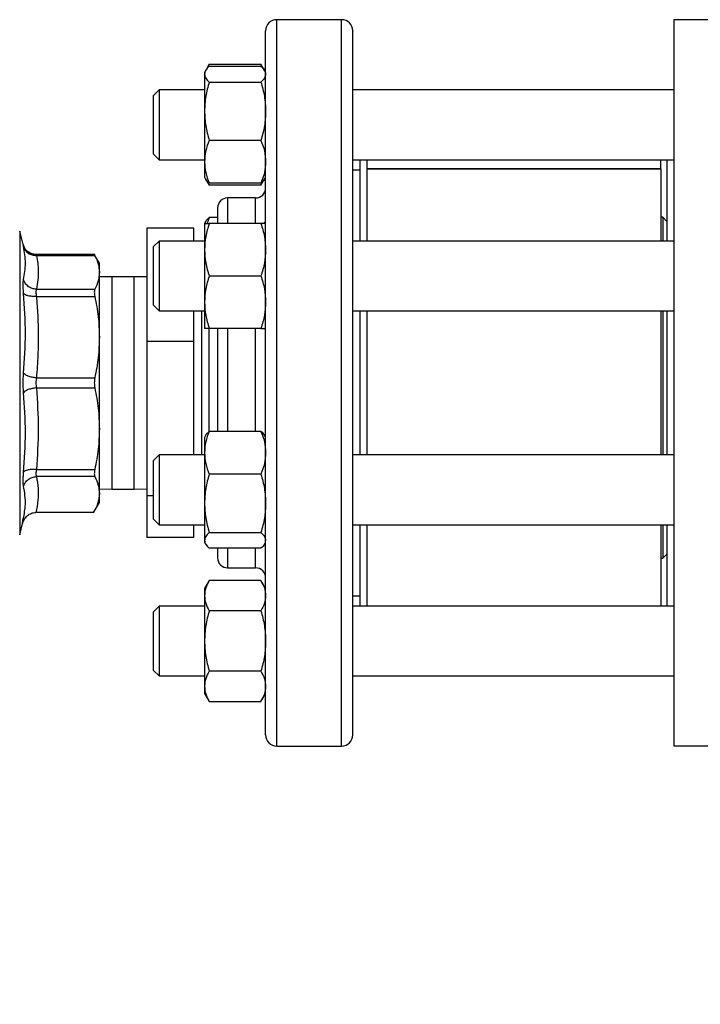
# Model space of a CAD drawing. Extents: x 0.4 to 10.6, y 0.4 to 8.1.
# Drawn here: x 3.4 to 3.7, y 2.7 to 3.1 of the extents above; entities that cross this region are included whole.
import ezdxf

# ---------------------------------------------------------------- set-up
doc = ezdxf.new("R2010")
doc.units = 0
doc.linetypes.add('SLD-SOLID', pattern=[0])
doc.layers.get('0').update_dxf_attribs({"linetype": 'CONTINUOUS'})
doc.styles.add('SLDTEXTSTYLE0', font='TXT', dxfattribs={"width": 0.75})
doc.dimstyles.new('SLDDIMSTYLE2', dxfattribs={"dimtxt": 0.125, "dimasz": 0.13, "dimexe": 0, "dimexo": 0.0625, "dimgap": 0.03125, "dimtad": 0, "dimtih": 1, "dimtoh": 1, "dimdec": 1, "dimlfac": 20, "dimrnd": 1e-09, "dimzin": 12, "dimtxsty": 'SLDTEXTSTYLE0', "dimsah": 1, "dimcen": 0.09, "dimazin": 3, "dimtfac": 1, "dimtdec": 1, "dimtofl": 0, "dimtmove": 0, "dimatfit": 3, "dimtolj": 1, "dimtzin": 12})

# ---------------------------------------------------------------- blocks, each defined once
blk = doc.blocks.new('_D_11')
at = {"color": 7, "linetype": 'SLD-SOLID'}
for p, q in [((2.96216, 2.92714), (2.96216, 1.51362)), ((4.85259, 2.92714), (4.85259, 1.51362)), ((2.96216, 1.63862), (3.74574, 1.63862)), ((4.85259, 1.63862), (4.06901, 1.63862))]:
    blk.add_line(p, q, dxfattribs=at)
for points in [[(2.96216, 1.63862), (3.09216, 1.61862), (3.09216, 1.65862)], [(4.85259, 1.63862), (4.72259, 1.65862), (4.72259, 1.61862)]]:
    blk.add_solid(points, dxfattribs=at)
at = {"color": 7, "linetype": 'SLD-SOLID', "insert": (3.74574, 1.70054), "char_height": 0.125, "attachment_point": 1, "style": 'SLDTEXTSTYLE0'}
blk.add_mtext('37.8', dxfattribs=at)
blk = doc.blocks.new('_D_12')
at = {"color": 7, "linetype": 'SLD-SOLID'}
for p, q in [((3.04966, 2.92714), (3.04966, 1.90326)), ((4.76509, 2.92714), (4.76509, 1.90326)), ((3.04966, 2.02826), (3.74574, 2.02826)), ((4.76509, 2.02826), (4.06901, 2.02826))]:
    blk.add_line(p, q, dxfattribs=at)
for points in [[(3.04966, 2.02826), (3.17966, 2.00826), (3.17966, 2.04826)], [(4.76509, 2.02826), (4.63509, 2.04826), (4.63509, 2.00826)]]:
    blk.add_solid(points, dxfattribs=at)
at = {"color": 7, "linetype": 'SLD-SOLID', "insert": (3.74574, 2.09018), "char_height": 0.125, "attachment_point": 1, "style": 'SLDTEXTSTYLE0'}
blk.add_mtext('34.3', dxfattribs=at)
blk = doc.blocks.new('_D_13')
at = {"color": 7, "linetype": 'SLD-SOLID'}
for p, q in [((3.04966, 2.92714), (3.04966, 2.25844)), ((3.97606, 2.51783), (3.97606, 2.25844)), ((3.04966, 2.38344), (3.97606, 2.38344)), ((3.97606, 2.38344), (4.26597, 2.38344))]:
    blk.add_line(p, q, dxfattribs=at)
for points in [[(3.04966, 2.38344), (3.17966, 2.36344), (3.17966, 2.40344)], [(3.97606, 2.38344), (3.84606, 2.40344), (3.84606, 2.36344)]]:
    blk.add_solid(points, dxfattribs=at)
at = {"color": 7, "linetype": 'SLD-SOLID', "insert": (4.26597, 2.44536), "char_height": 0.125, "attachment_point": 1, "style": 'SLDTEXTSTYLE0'}
blk.add_mtext('18.5', dxfattribs=at)

msp = doc.modelspace()

# ---------------------------------------------------------------- linework, layer by layer
at = {"color": 7, "linetype": 'SLD-SOLID'}
for p, q in [((3.53216, 3.13964), (3.50316, 3.13964)), ((3.73197, 3.13954), (3.68079, 3.13954)), ((3.68079, 3.13954), (3.68079, 2.97713)), ((3.47291, 3.11969), (3.47135, 3.11698)), ((3.47291, 3.11969), (3.47203, 3.11778)), ((3.47291, 3.11969), (3.49607, 3.11969)), ((3.49763, 3.11698), (3.49607, 3.11969)), ((3.49607, 3.11969), (3.49694, 3.11778)), ((3.47131, 3.11691), (3.47082, 3.11607)), ((3.47082, 3.11607), (3.47082, 3.11527)), ((3.47082, 3.11527), (3.47082, 3.09869)), ((3.49607, 3.11877), (3.47291, 3.11877)), ((3.49816, 3.11607), (3.49767, 3.11691)), ((3.49816, 3.11607), (3.49816, 3.11527)), ((3.47291, 3.11176), (3.49607, 3.11176)), ((3.45054, 3.10825), (3.44804, 3.10575)), ((3.44804, 3.0795), (3.44804, 3.10575)), ((3.47082, 3.10825), (3.45054, 3.10825)), ((3.45054, 3.10825), (3.45054, 3.077)), ((3.68079, 3.10825), (3.53716, 3.10825)), ((3.47082, 3.09869), (3.47082, 3.07606)), ((3.49607, 3.08562), (3.47291, 3.08562)), ((3.44804, 3.0795), (3.45054, 3.077)), ((3.45054, 3.077), (3.47082, 3.077)), ((3.47082, 3.07606), (3.47082, 3.06919)), ((3.53716, 3.077), (3.68079, 3.077)), ((3.54029, 3.077), (3.54029, 3.0406)), ((3.54341, 3.077), (3.54341, 3.0406)), ((3.67491, 3.07685), (3.54341, 3.07685)), ((3.67491, 3.077), (3.67491, 3.07685)), ((3.67491, 3.07293), (3.67491, 3.07685)), ((3.67766, 3.077), (3.67766, 3.0406)), ((3.54029, 3.07239), (3.53716, 3.07239)), ((3.67491, 3.07293), (3.54341, 3.07293)), ((3.67491, 3.07273), (3.54341, 3.07273)), ((3.67491, 3.07293), (3.67491, 3.07273)), ((3.67491, 3.07273), (3.67491, 3.0406)), ((3.47082, 3.06919), (3.47131, 3.06834)), ((3.47131, 3.06834), (3.47291, 3.06556)), ((3.47205, 3.06746), (3.47291, 3.06556)), ((3.49607, 3.06649), (3.47291, 3.06649)), ((3.49607, 3.06556), (3.49767, 3.06834)), ((3.49693, 3.06746), (3.49607, 3.06556)), ((3.49767, 3.06834), (3.49816, 3.06919)), ((3.49607, 3.06556), (3.47291, 3.06556)), ((3.49366, 3.05989), (3.48116, 3.05989)), ((3.4713, 3.04926), (3.47082, 3.04842)), ((3.47291, 3.05112), (3.47203, 3.04842)), ((3.47666, 3.05112), (3.47291, 3.05112)), ((3.49816, 3.04842), (3.49767, 3.04926)), ((3.67579, 3.05124), (3.67491, 3.05124)), ((3.67766, 3.04937), (3.67579, 3.05124)), ((3.67579, 3.05124), (3.67579, 3.0406)), ((3.38968, 3.03904), (3.38813, 3.04506)), ((3.46603, 3.04631), (3.44503, 3.04631)), ((3.44503, 3.04631), (3.44503, 2.99571)), ((3.46603, 3.0406), (3.46603, 3.04631)), ((3.47082, 3.04842), (3.47082, 3.0367)), ((3.49607, 3.04842), (3.47291, 3.04842)), ((3.45054, 3.0406), (3.44804, 3.0381)), ((3.47082, 3.0406), (3.45054, 3.0406)), ((3.45054, 3.0406), (3.45054, 3.00935)), ((3.68079, 3.0406), (3.53716, 3.0406)), ((3.3902, 3.03773), (3.38966, 3.03914)), ((3.38969, 3.03899), (3.38968, 3.03904)), ((3.39024, 3.03777), (3.38968, 3.03904)), ((3.44804, 3.01185), (3.44804, 3.0381)), ((3.47082, 3.0367), (3.47082, 3.01326)), ((3.42175, 3.03461), (3.3954, 3.03461)), ((3.39559, 3.03416), (3.42174, 3.03416)), ((3.42377, 3.03069), (3.4215, 3.03462)), ((3.42377, 3.02661), (3.42377, 3.03069)), ((3.42377, 2.99763), (3.42377, 3.02661)), ((3.4294, 3.02464), (3.42377, 3.02457)), ((3.4394, 3.02464), (3.4294, 3.02464)), ((3.44503, 3.02457), (3.4394, 3.02464)), ((3.47291, 3.02498), (3.49607, 3.02498)), ((3.39559, 3.01906), (3.42174, 3.01906)), ((3.39559, 3.01586), (3.42174, 3.01586)), ((3.47082, 3.01326), (3.47082, 3.00154)), ((3.44804, 3.01185), (3.45054, 3.00935)), ((3.45054, 3.00935), (3.47082, 3.00935)), ((3.46603, 2.99571), (3.46603, 3.00935)), ((3.46607, 2.94493), (3.46607, 3.00935)), ((3.46942, 3.00935), (3.46942, 2.99162)), ((3.53716, 3.00935), (3.68079, 3.00935)), ((3.54029, 3.00935), (3.54029, 2.94493)), ((3.54341, 3.00903), (3.54341, 2.94493)), ((3.67491, 3.00935), (3.67491, 2.94493)), ((3.67579, 3.00935), (3.67579, 2.94493)), ((3.67766, 3.00935), (3.67766, 2.94493)), ((3.47277, 3.00165), (3.47277, 2.99368)), ((3.49607, 3.00154), (3.47291, 3.00154)), ((3.42377, 2.95665), (3.42377, 2.99763)), ((3.44503, 2.99571), (3.44503, 2.92655)), ((3.46603, 2.99571), (3.44503, 2.99571)), ((3.46603, 2.94493), (3.46603, 2.99571)), ((3.46942, 2.99162), (3.46942, 2.94493)), ((3.47277, 2.99368), (3.47277, 2.95524)), ((3.39559, 2.9794), (3.42174, 2.9794)), ((3.39559, 2.97488), (3.42174, 2.97488)), ((3.68079, 2.97713), (3.68079, 2.81473)), ((3.42377, 2.92768), (3.42377, 2.95665)), ((3.4713, 2.95359), (3.47082, 2.95275)), ((3.47082, 2.95275), (3.47082, 2.94588)), ((3.49607, 2.95545), (3.47291, 2.95545)), ((3.49816, 2.95275), (3.49767, 2.95359)), ((3.45054, 2.94493), (3.44804, 2.94243)), ((3.47082, 2.94493), (3.45054, 2.94493)), ((3.45054, 2.94493), (3.45054, 2.91368)), ((3.47082, 2.94588), (3.47082, 2.92324)), ((3.68079, 2.94493), (3.53716, 2.94493)), ((3.39559, 2.93842), (3.42174, 2.93842)), ((3.44804, 2.91618), (3.44804, 2.94243)), ((3.42174, 2.93523), (3.39559, 2.93523)), ((3.49607, 2.93631), (3.47291, 2.93631)), ((3.42377, 2.92972), (3.4294, 2.92964)), ((3.4294, 2.92964), (3.4394, 2.92964)), ((3.4394, 2.92964), (3.44503, 2.92972)), ((3.42377, 2.9236), (3.42377, 2.92768)), ((3.44804, 2.92655), (3.44503, 2.92655)), ((3.44503, 2.92655), (3.44503, 2.90798)), ((3.42122, 2.91918), (3.42377, 2.9236)), ((3.47082, 2.92324), (3.47082, 2.90667)), ((3.38975, 2.91643), (3.38943, 2.91427)), ((3.38943, 2.91427), (3.38975, 2.91643)), ((3.38993, 2.91643), (3.38971, 2.91512)), ((3.42122, 2.91919), (3.39538, 2.91919)), ((3.38813, 2.90923), (3.38943, 2.91427)), ((3.44804, 2.91618), (3.45054, 2.91368)), ((3.45054, 2.91368), (3.47082, 2.91368)), ((3.46603, 2.90798), (3.46603, 2.91368)), ((3.53716, 2.91368), (3.68079, 2.91368)), ((3.54029, 2.91368), (3.54029, 2.87728)), ((3.54341, 2.91368), (3.54341, 2.87728)), ((3.67491, 2.91368), (3.67491, 2.87728)), ((3.67579, 2.91368), (3.67579, 2.89868)), ((3.67766, 2.91368), (3.67766, 2.87728)), ((3.46603, 2.90798), (3.44503, 2.90798)), ((3.47291, 2.91017), (3.49607, 2.91017)), ((3.47082, 2.90667), (3.47082, 2.90587)), ((3.47082, 2.90587), (3.4713, 2.90503)), ((3.49607, 2.90317), (3.47291, 2.90317)), ((3.49767, 2.90503), (3.49816, 2.90587)), ((3.67491, 2.89868), (3.67579, 2.89868)), ((3.67579, 2.89868), (3.67766, 2.90055)), ((3.48116, 2.89439), (3.49366, 2.89439)), ((3.47291, 2.88872), (3.47082, 2.8851)), ((3.49607, 2.88872), (3.47291, 2.88872)), ((3.49816, 2.8851), (3.49607, 2.88872)), ((3.47082, 2.8851), (3.47082, 2.88196)), ((3.47082, 2.88196), (3.47082, 2.86166)), ((3.53716, 2.88189), (3.54029, 2.88189)), ((3.45054, 2.87728), (3.44804, 2.87478)), ((3.47082, 2.87728), (3.45054, 2.87728)), ((3.45054, 2.87728), (3.45054, 2.84603)), ((3.68079, 2.87728), (3.53716, 2.87728)), ((3.44804, 2.84853), (3.44804, 2.87478)), ((3.49607, 2.87519), (3.47291, 2.87519)), ((3.47082, 2.86166), (3.47082, 2.84136)), ((3.44804, 2.84853), (3.45054, 2.84603)), ((3.45054, 2.84603), (3.47082, 2.84603)), ((3.49607, 2.84813), (3.47291, 2.84813)), ((3.53716, 2.84603), (3.68079, 2.84603)), ((3.49816, 2.84154), (3.49816, 2.84136)), ((3.47082, 2.84136), (3.47082, 2.83822)), ((3.47082, 2.83822), (3.47291, 2.83459)), ((3.49607, 2.83459), (3.49816, 2.83822)), ((3.47291, 2.83459), (3.49607, 2.83459)), ((3.50316, 2.81464), (3.53216, 2.81464)), ((3.68079, 2.81473), (3.73197, 2.81473))]:
    msp.add_line(p, q, dxfattribs=at)
at = {"color": 8, "linetype": 'SLD-SOLID'}
for p, q in [((3.50316, 2.81464), (3.50316, 3.13964)), ((3.53216, 2.91496), (3.53216, 3.13964)), ((3.48116, 3.05989), (3.48116, 3.04842)), ((3.49366, 3.04842), (3.49366, 3.05989)), ((3.38813, 3.04506), (3.38813, 2.90923)), ((3.4294, 3.02464), (3.4294, 2.92964)), ((3.4394, 2.92964), (3.4394, 3.02464)), ((3.48116, 3.00154), (3.48116, 2.95545)), ((3.49366, 2.95545), (3.49366, 3.00154)), ((3.53216, 2.81464), (3.53216, 2.91496)), ((3.48116, 2.90317), (3.48116, 2.89439)), ((3.49366, 2.89439), (3.49366, 2.90317))]:
    msp.add_line(p, q, dxfattribs=at)
at = {"color": 7, "linetype": 'SLD-SOLID'}
for centre, radius, start, end in [((3.50316, 3.13464), 0.005, 90, 180), ((3.53216, 3.13464), 0.005, 360, 90), ((3.49366, 3.06439), 0.0045, 270, 360), ((3.48116, 3.05539), 0.0045, 90, 180), ((3.48116, 2.89889), 0.0045, 180, 270), ((3.49366, 2.88989), 0.0045, 0, 90), ((3.50316, 2.81964), 0.005, 180, 270), ((3.53216, 2.81964), 0.005, 270, 0)]:
    msp.add_arc(centre, radius, start, end, dxfattribs=at)
for points, knots in [([(3.49816, 3.12265), (3.49816, 3.12437), (3.49816, 3.12781), (3.49816, 3.13147), (3.49816, 3.1338), (3.49816, 3.13481), (3.49816, 3.13457), (3.49816, 3.13454)], [0, 0, 0, 0, 0.232986, 0.465983, 0.709865, 0.959939, 1, 1, 1, 1]), ([(3.53716, 3.12265), (3.53716, 3.12437), (3.53716, 3.12781), (3.53716, 3.13147), (3.53716, 3.1338), (3.53716, 3.13481), (3.53716, 3.13457), (3.53716, 3.13454)], [0, 0, 0, 0, 0.232986, 0.465983, 0.709865, 0.959939, 1, 1, 1, 1]), ([(3.49816, 2.81975), (3.49816, 2.81981), (3.49816, 2.81996), (3.49816, 2.82214), (3.49816, 2.82592), (3.49816, 2.83137), (3.49816, 2.83837), (3.49816, 2.84681), (3.49816, 2.85651), (3.49816, 2.86728), (3.49816, 2.8789), (3.49816, 2.89109), (3.49816, 2.90372), (3.49816, 2.91679), (3.49816, 2.93035), (3.49816, 2.94453), (3.49816, 2.95933), (3.49816, 2.97477), (3.49816, 2.99054), (3.49816, 3.00643), (3.49816, 3.02217), (3.49816, 3.03752), (3.49816, 3.05223), (3.49816, 3.06606), (3.49816, 3.07883), (3.49816, 3.09036), (3.49816, 3.10057), (3.49816, 3.10931), (3.49816, 3.11679), (3.49816, 3.1207), (3.49816, 3.12265)], [0, 0, 0, 0, 0.0307426, 0.0677841, 0.1052198, 0.1428553, 0.1804914, 0.2179269, 0.2549685, 0.2914343, 0.3271595, 0.3620004, 0.3952841, 0.4285703, 0.461854, 0.4951401, 0.5299811, 0.5657064, 0.6021722, 0.6392137, 0.6766493, 0.7142851, 0.7519209, 0.7893564, 0.826398, 0.8628639, 0.8985891, 0.9334299, 0.9667142, 1, 1, 1, 1]), ([(3.53716, 2.81975), (3.53716, 2.81981), (3.53716, 2.81996), (3.53716, 2.82214), (3.53716, 2.82592), (3.53716, 2.83137), (3.53716, 2.83837), (3.53716, 2.84681), (3.53716, 2.85651), (3.53716, 2.86728), (3.53716, 2.8789), (3.53716, 2.89109), (3.53716, 2.90372), (3.53716, 2.91679), (3.53716, 2.93035), (3.53716, 2.94453), (3.53716, 2.95933), (3.53716, 2.97477), (3.53716, 2.99054), (3.53716, 3.00643), (3.53716, 3.02217), (3.53716, 3.03752), (3.53716, 3.05223), (3.53716, 3.06606), (3.53716, 3.07883), (3.53716, 3.09036), (3.53716, 3.10057), (3.53716, 3.10931), (3.53716, 3.11679), (3.53716, 3.1207), (3.53716, 3.12265)], [0, 0, 0, 0, 0.0307426, 0.0677841, 0.1052198, 0.1428553, 0.1804914, 0.2179269, 0.2549685, 0.2914343, 0.3271595, 0.3620004, 0.3952841, 0.4285703, 0.461854, 0.4951401, 0.5299811, 0.5657064, 0.6021722, 0.6392137, 0.6766493, 0.7142851, 0.7519209, 0.7893564, 0.826398, 0.8628639, 0.8985891, 0.9334299, 0.9667142, 1, 1, 1, 1]), ([(3.47291, 3.11877), (3.47233, 3.1182), (3.47114, 3.11705), (3.47093, 3.11587), (3.47082, 3.11527)], [0, 0, 0, 0, 0.495458, 1, 1, 1, 1]), ([(3.47082, 3.11527), (3.47092, 3.11468), (3.47114, 3.11349), (3.47231, 3.11235), (3.47291, 3.11176)], [0, 0, 0, 0, 0.494507, 1, 1, 1, 1]), ([(3.49607, 3.11877), (3.49672, 3.1182), (3.49743, 3.11759), (3.49762, 3.11695), (3.49764, 3.11689)], [0, 0, 0, 0, 0.916237, 1, 1, 1, 1]), ([(3.49816, 3.11527), (3.49806, 3.11468), (3.49784, 3.11349), (3.49666, 3.11235), (3.49607, 3.11176)], [0, 0, 0, 0, 0.4945068, 1, 1, 1, 1]), ([(3.47291, 3.11176), (3.47233, 3.10964), (3.47114, 3.10536), (3.47093, 3.10093), (3.47082, 3.09869)], [0, 0, 0, 0, 0.495457, 1, 1, 1, 1]), ([(3.49607, 3.11176), (3.49665, 3.10964), (3.49783, 3.10536), (3.49805, 3.10093), (3.49816, 3.09869)], [0, 0, 0, 0, 0.495457, 1, 1, 1, 1]), ([(3.47082, 3.09869), (3.47092, 3.0965), (3.47114, 3.09208), (3.47231, 3.08779), (3.47291, 3.08562)], [0, 0, 0, 0, 0.494509, 1, 1, 1, 1]), ([(3.49816, 3.09869), (3.49806, 3.0965), (3.49784, 3.09208), (3.49666, 3.08779), (3.49607, 3.08562)], [0, 0, 0, 0, 0.494509, 1, 1, 1, 1]), ([(3.47291, 3.08562), (3.47233, 3.08407), (3.47114, 3.08093), (3.47093, 3.07769), (3.47082, 3.07606)], [0, 0, 0, 0, 0.495461, 1, 1, 1, 1]), ([(3.49607, 3.08562), (3.49665, 3.08407), (3.49783, 3.08093), (3.49805, 3.07769), (3.49816, 3.07606)], [0, 0, 0, 0, 0.49546, 1, 1, 1, 1]), ([(3.47082, 3.07606), (3.47092, 3.07445), (3.47114, 3.07121), (3.47231, 3.06807), (3.47291, 3.06649)], [0, 0, 0, 0, 0.494507, 1, 1, 1, 1]), ([(3.49816, 3.07606), (3.49806, 3.07445), (3.49784, 3.07121), (3.49666, 3.06807), (3.49607, 3.06649)], [0, 0, 0, 0, 0.494507, 1, 1, 1, 1]), ([(3.47291, 3.06649), (3.47226, 3.06705), (3.47155, 3.06767), (3.47136, 3.06831), (3.47134, 3.06836)], [0, 0, 0, 0, 0.916239, 1, 1, 1, 1]), ([(3.49607, 3.06649), (3.49672, 3.06705), (3.49743, 3.06767), (3.49762, 3.06831), (3.49764, 3.06836)], [0, 0, 0, 0, 0.9162383, 1, 1, 1, 1]), ([(3.47666, 3.05534), (3.47666, 3.05536), (3.47666, 3.05551), (3.47666, 3.05475), (3.47666, 3.05272), (3.47666, 3.05053), (3.47666, 3.04876), (3.47666, 3.04842)], [0, 0, 0, 0, 0.037246, 0.343234, 0.640852, 0.929501, 1, 1, 1, 1]), ([(3.47133, 3.04924), (3.47134, 3.04929), (3.47153, 3.04992), (3.47225, 3.05054), (3.47291, 3.05112)], [0, 0, 0, 0, 0.0653827, 1, 1, 1, 1]), ([(3.47291, 3.04842), (3.47233, 3.04651), (3.47114, 3.04267), (3.47093, 3.0387), (3.47082, 3.0367)], [0, 0, 0, 0, 0.4954568, 1, 1, 1, 1]), ([(3.47082, 3.04842), (3.47092, 3.04842), (3.47114, 3.04842), (3.47231, 3.04842), (3.47291, 3.04842)], [0, 0, 0, 0, 0.494511, 1, 1, 1, 1]), ([(3.49607, 3.04842), (3.49665, 3.04651), (3.49783, 3.04267), (3.49805, 3.0387), (3.49816, 3.0367)], [0, 0, 0, 0, 0.495456, 1, 1, 1, 1]), ([(3.49816, 3.04842), (3.49806, 3.04842), (3.49784, 3.04842), (3.49666, 3.04842), (3.49607, 3.04842)], [0, 0, 0, 0, 0.494511, 1, 1, 1, 1]), ([(3.39541, 3.03458), (3.39465, 3.03467), (3.39315, 3.03483), (3.39135, 3.03605), (3.39016, 3.03755), (3.38981, 3.03865), (3.38966, 3.03914)], [0, 0, 0, 0, 0.28919, 0.562904, 0.802246, 1, 1, 1, 1]), ([(3.38987, 3.0234), (3.39028, 3.02582), (3.39111, 3.03067), (3.39028, 3.03565), (3.38987, 3.03815)], [0, 0, 0, 0, 0.500001, 1, 1, 1, 1]), ([(3.38987, 3.03815), (3.39008, 3.03759), (3.39051, 3.03646), (3.39189, 3.03514), (3.39365, 3.03427), (3.39496, 3.0342), (3.39559, 3.03416)], [0, 0, 0, 0, 0.242948, 0.499996, 0.757051, 1, 1, 1, 1]), ([(3.47082, 3.0367), (3.47092, 3.03473), (3.47114, 3.03076), (3.47231, 3.02692), (3.47291, 3.02498)], [0, 0, 0, 0, 0.494511, 1, 1, 1, 1]), ([(3.49816, 3.0367), (3.49806, 3.03473), (3.49784, 3.03076), (3.49666, 3.02692), (3.49607, 3.02498)], [0, 0, 0, 0, 0.494511, 1, 1, 1, 1]), ([(3.3954, 3.03461), (3.39541, 3.03459), (3.39542, 3.03455), (3.39553, 3.03429), (3.39559, 3.03416)], [0, 0, 0, 0, 0.49659, 1, 1, 1, 1]), ([(3.39559, 3.03416), (3.39553, 3.03429), (3.39542, 3.03455), (3.39541, 3.03459), (3.3954, 3.03461)], [0, 0, 0, 0, 0.503437, 1, 1, 1, 1]), ([(3.39559, 3.03416), (3.39581, 3.03299), (3.39624, 3.03068), (3.39647, 3.02704), (3.39634, 3.02318), (3.39585, 3.02046), (3.39559, 3.01906)], [0, 0, 0, 0, 0.2331, 0.459958, 0.72155, 1, 1, 1, 1]), ([(3.42151, 3.03461), (3.42152, 3.03459), (3.42154, 3.03455), (3.42167, 3.03429), (3.42174, 3.03416)], [0, 0, 0, 0, 0.494775, 1, 1, 1, 1]), ([(3.42174, 3.03416), (3.42233, 3.03291), (3.42349, 3.03041), (3.42368, 3.02787), (3.42377, 3.02661)], [0, 0, 0, 0, 0.502448, 1, 1, 1, 1]), ([(3.42377, 3.02661), (3.42368, 3.02535), (3.42349, 3.02281), (3.42232, 3.02031), (3.42174, 3.01906)], [0, 0, 0, 0, 0.497802, 1, 1, 1, 1]), ([(3.38987, 3.01716), (3.38982, 3.01784), (3.38971, 3.01921), (3.38967, 3.02096), (3.38971, 3.02243), (3.38982, 3.02307), (3.38987, 3.0234)], [0, 0, 0, 0, 0.250021, 0.499983, 0.749956, 1, 1, 1, 1]), ([(3.39559, 3.01906), (3.39496, 3.01913), (3.39365, 3.01929), (3.39189, 3.02026), (3.39051, 3.02167), (3.39008, 3.02283), (3.38987, 3.0234)], [0, 0, 0, 0, 0.242948, 0.500003, 0.757052, 1, 1, 1, 1]), ([(3.47291, 3.02498), (3.47233, 3.02308), (3.47114, 3.01923), (3.47093, 3.01526), (3.47082, 3.01326)], [0, 0, 0, 0, 0.495458, 1, 1, 1, 1]), ([(3.49607, 3.02498), (3.49665, 3.02308), (3.49783, 3.01923), (3.49805, 3.01526), (3.49816, 3.01326)], [0, 0, 0, 0, 0.495457, 1, 1, 1, 1]), ([(3.39559, 3.01906), (3.39554, 3.01889), (3.39543, 3.01856), (3.39539, 3.0178), (3.39543, 3.01691), (3.39554, 3.01621), (3.39559, 3.01586)], [0, 0, 0, 0, 0.250829, 0.500023, 0.749191, 1, 1, 1, 1]), ([(3.42174, 3.01906), (3.42167, 3.01889), (3.42154, 3.01856), (3.42149, 3.0178), (3.42154, 3.01691), (3.42167, 3.01621), (3.42174, 3.01586)], [0, 0, 0, 0, 0.2522841, 0.4996263, 0.747383, 1, 1, 1, 1]), ([(3.38987, 2.98156), (3.39028, 2.98748), (3.39111, 2.99931), (3.39028, 3.01121), (3.38987, 3.01716)], [0, 0, 0, 0, 0.500001, 1, 1, 1, 1]), ([(3.39559, 3.01586), (3.39496, 3.01584), (3.39365, 3.01579), (3.39189, 3.01604), (3.39051, 3.0165), (3.39008, 3.01694), (3.38987, 3.01716)], [0, 0, 0, 0, 0.24295, 0.499999, 0.75705, 1, 1, 1, 1]), ([(3.39559, 3.01586), (3.39581, 3.01304), (3.39624, 3.00747), (3.39647, 2.99869), (3.39634, 2.98935), (3.39585, 2.98278), (3.39559, 2.9794)], [0, 0, 0, 0, 0.232526, 0.458916, 0.721902, 1, 1, 1, 1]), ([(3.42174, 3.01586), (3.42233, 3.01283), (3.42349, 3.0068), (3.42368, 3.00068), (3.42377, 2.99763)], [0, 0, 0, 0, 0.502458, 1, 1, 1, 1]), ([(3.47082, 3.01326), (3.47092, 3.0113), (3.47114, 3.00733), (3.47231, 3.00348), (3.47291, 3.00154)], [0, 0, 0, 0, 0.494511, 1, 1, 1, 1]), ([(3.49816, 3.01326), (3.49806, 3.0113), (3.49784, 3.00733), (3.49666, 3.00348), (3.49607, 3.00154)], [0, 0, 0, 0, 0.494511, 1, 1, 1, 1]), ([(3.47291, 3.00154), (3.47233, 3.00154), (3.47114, 3.00154), (3.47093, 3.00154), (3.47082, 3.00154)], [0, 0, 0, 0, 0.495454, 1, 1, 1, 1]), ([(3.47666, 3.00154), (3.47666, 3.00086), (3.47666, 2.99765), (3.47666, 2.99171), (3.47666, 2.98383), (3.47666, 2.97517), (3.47666, 2.96592), (3.47666, 2.95905), (3.47666, 2.9557), (3.47666, 2.95545)], [0, 0, 0, 0, 0.0466734, 0.2190718, 0.3879006, 0.5567073, 0.7726594, 0.9826991, 1, 1, 1, 1]), ([(3.49607, 3.00154), (3.49665, 3.00154), (3.49783, 3.00154), (3.49805, 3.00154), (3.49816, 3.00154)], [0, 0, 0, 0, 0.495454, 1, 1, 1, 1]), ([(3.42377, 2.99763), (3.42368, 2.99458), (3.42349, 2.98846), (3.42232, 2.98243), (3.42174, 2.9794)], [0, 0, 0, 0, 0.497805, 1, 1, 1, 1]), ([(3.38987, 2.97273), (3.38982, 2.97344), (3.38971, 2.97487), (3.38967, 2.97714), (3.38971, 2.97942), (3.38982, 2.98084), (3.38987, 2.98156)], [0, 0, 0, 0, 0.250029, 0.5, 0.749955, 1, 1, 1, 1]), ([(3.39559, 2.9794), (3.39496, 2.97947), (3.39365, 2.97962), (3.39189, 2.98013), (3.39051, 2.9808), (3.39008, 2.98131), (3.38987, 2.98156)], [0, 0, 0, 0, 0.242949, 0.500008, 0.757054, 1, 1, 1, 1]), ([(3.39559, 2.9794), (3.39554, 2.97904), (3.39543, 2.97831), (3.39539, 2.97714), (3.39543, 2.97598), (3.39554, 2.97525), (3.39559, 2.97488)], [0, 0, 0, 0, 0.251738, 0.500042, 0.748337, 1, 1, 1, 1]), ([(3.42174, 2.9794), (3.42167, 2.97904), (3.42154, 2.97831), (3.42149, 2.97714), (3.42154, 2.97598), (3.42167, 2.97525), (3.42174, 2.97488)], [0, 0, 0, 0, 0.252278, 0.499641, 0.747381, 1, 1, 1, 1]), ([(3.39559, 2.97488), (3.39496, 2.97481), (3.39365, 2.97467), (3.39189, 2.97415), (3.39051, 2.97349), (3.39008, 2.97298), (3.38987, 2.97273)], [0, 0, 0, 0, 0.242948, 0.500007, 0.757054, 1, 1, 1, 1]), ([(3.39559, 2.97488), (3.396, 2.9688), (3.39683, 2.95665), (3.396, 2.94449), (3.39559, 2.93842)], [0, 0, 0, 0, 0.500495, 1, 1, 1, 1]), ([(3.42174, 2.97488), (3.42233, 2.97185), (3.42349, 2.96582), (3.42368, 2.9597), (3.42377, 2.95665)], [0, 0, 0, 0, 0.502457, 1, 1, 1, 1]), ([(3.38987, 2.93713), (3.39028, 2.94308), (3.39111, 2.95497), (3.39028, 2.96681), (3.38987, 2.97273)], [0, 0, 0, 0, 0.500001, 1, 1, 1, 1]), ([(3.42377, 2.95665), (3.42368, 2.9536), (3.42349, 2.94748), (3.42232, 2.94145), (3.42174, 2.93842)], [0, 0, 0, 0, 0.497804, 1, 1, 1, 1]), ([(3.47291, 2.95545), (3.47233, 2.95389), (3.47114, 2.95076), (3.47093, 2.94752), (3.47082, 2.94588)], [0, 0, 0, 0, 0.495463, 1, 1, 1, 1]), ([(3.47133, 2.95357), (3.47134, 2.95361), (3.47153, 2.95425), (3.47225, 2.95487), (3.47291, 2.95545)], [0, 0, 0, 0, 0.0653832, 1, 1, 1, 1]), ([(3.49607, 2.95545), (3.49665, 2.95389), (3.49783, 2.95076), (3.49805, 2.94752), (3.49816, 2.94588)], [0, 0, 0, 0, 0.495463, 1, 1, 1, 1]), ([(3.49765, 2.95357), (3.49764, 2.95361), (3.49745, 2.95425), (3.49673, 2.95487), (3.49607, 2.95545)], [0, 0, 0, 0, 0.065383, 1, 1, 1, 1]), ([(3.47082, 2.94588), (3.47092, 2.94428), (3.47114, 2.94104), (3.47231, 2.9379), (3.47291, 2.93631)], [0, 0, 0, 0, 0.494511, 1, 1, 1, 1]), ([(3.49816, 2.94588), (3.49806, 2.94428), (3.49784, 2.94104), (3.49666, 2.9379), (3.49607, 2.93631)], [0, 0, 0, 0, 0.4945113, 1, 1, 1, 1]), ([(3.39559, 2.93842), (3.39496, 2.93845), (3.39365, 2.9385), (3.39189, 2.93825), (3.39051, 2.93779), (3.39008, 2.93734), (3.38987, 2.93713)], [0, 0, 0, 0, 0.242949, 0.500007, 0.75706, 1, 1, 1, 1]), ([(3.39559, 2.93842), (3.39554, 2.93807), (3.39543, 2.93738), (3.39539, 2.93648), (3.39543, 2.93573), (3.39554, 2.93539), (3.39559, 2.93523)], [0, 0, 0, 0, 0.250841, 0.500012, 0.749201, 1, 1, 1, 1]), ([(3.42174, 2.93842), (3.42167, 2.93807), (3.42154, 2.93738), (3.42149, 2.93648), (3.42154, 2.93573), (3.42167, 2.9354), (3.42174, 2.93523)], [0, 0, 0, 0, 0.25228, 0.499631, 0.74738, 1, 1, 1, 1]), ([(3.38987, 2.93089), (3.38982, 2.93121), (3.38971, 2.93186), (3.38967, 2.93333), (3.38971, 2.93508), (3.38982, 2.93645), (3.38987, 2.93713)], [0, 0, 0, 0, 0.249959, 0.499896, 0.749886, 1, 1, 1, 1]), ([(3.38987, 2.93089), (3.39008, 2.93145), (3.39051, 2.93261), (3.39189, 2.93402), (3.39365, 2.935), (3.39496, 2.93515), (3.39559, 2.93523)], [0, 0, 0, 0, 0.242846, 0.499863, 0.75695, 1, 1, 1, 1]), ([(3.39559, 2.93523), (3.3959, 2.93343), (3.3965, 2.9299), (3.39643, 2.92454), (3.39573, 2.921), (3.39538, 2.91919)], [0, 0, 0, 0, 0.336352, 0.661033, 1, 1, 1, 1]), ([(3.42174, 2.93523), (3.42232, 2.93397), (3.42349, 2.93147), (3.42368, 2.92894), (3.42377, 2.92768)], [0, 0, 0, 0, 0.502128, 1, 1, 1, 1]), ([(3.47291, 2.93631), (3.47233, 2.93419), (3.47114, 2.92991), (3.47093, 2.92548), (3.47082, 2.92324)], [0, 0, 0, 0, 0.495458, 1, 1, 1, 1]), ([(3.49607, 2.93631), (3.49665, 2.93419), (3.49783, 2.92991), (3.49805, 2.92548), (3.49816, 2.92324)], [0, 0, 0, 0, 0.4954579, 1, 1, 1, 1]), ([(3.42377, 2.92768), (3.42365, 2.92626), (3.42341, 2.9234), (3.42196, 2.9206), (3.42122, 2.91919)], [0, 0, 0, 0, 0.497213, 1, 1, 1, 1]), ([(3.47082, 2.92324), (3.47092, 2.92105), (3.47114, 2.91662), (3.47231, 2.91234), (3.47291, 2.91017)], [0, 0, 0, 0, 0.494511, 1, 1, 1, 1]), ([(3.49816, 2.92324), (3.49806, 2.92105), (3.49784, 2.91662), (3.49666, 2.91234), (3.49607, 2.91017)], [0, 0, 0, 0, 0.494511, 1, 1, 1, 1]), ([(3.38943, 2.91427), (3.38953, 2.9146), (3.3897, 2.91515), (3.38999, 2.91574), (3.39015, 2.91603), (3.39056, 2.91672), (3.3915, 2.91782), (3.39332, 2.91896), (3.3947, 2.91911), (3.39538, 2.91919)], [0, 0, 0, 0, 0.122463, 0.21133, 0.236196, 0.243605, 0.501428, 0.754423, 1, 1, 1, 1]), ([(3.47291, 2.91017), (3.47233, 2.9096), (3.47114, 2.90845), (3.47093, 2.90727), (3.47082, 2.90667)], [0, 0, 0, 0, 0.495462, 1, 1, 1, 1]), ([(3.49607, 2.91017), (3.49665, 2.9096), (3.49783, 2.90845), (3.49805, 2.90727), (3.49816, 2.90667)], [0, 0, 0, 0, 0.495462, 1, 1, 1, 1]), ([(3.47082, 2.90667), (3.47092, 2.90608), (3.47114, 2.9049), (3.47231, 2.90375), (3.47291, 2.90317)], [0, 0, 0, 0, 0.494511, 1, 1, 1, 1]), ([(3.47666, 2.90317), (3.47666, 2.90281), (3.47666, 2.90153), (3.47666, 2.90017), (3.47666, 2.89904), (3.47666, 2.89898), (3.47666, 2.89895)], [0, 0, 0, 0, 0.118437, 0.432607, 0.740278, 1, 1, 1, 1]), ([(3.49765, 2.90504), (3.49764, 2.905), (3.49745, 2.90436), (3.49673, 2.90374), (3.49607, 2.90317)], [0, 0, 0, 0, 0.065382, 1, 1, 1, 1]), ([(3.47291, 2.88872), (3.47233, 2.88762), (3.47114, 2.8854), (3.47093, 2.88311), (3.47082, 2.88196)], [0, 0, 0, 0, 0.4954614, 1, 1, 1, 1]), ([(3.49607, 2.88872), (3.49665, 2.88762), (3.49783, 2.8854), (3.49805, 2.88311), (3.49816, 2.88196)], [0, 0, 0, 0, 0.495461, 1, 1, 1, 1]), ([(3.47082, 2.88196), (3.47092, 2.88082), (3.47114, 2.87853), (3.47231, 2.87631), (3.47291, 2.87519)], [0, 0, 0, 0, 0.494515, 1, 1, 1, 1]), ([(3.49816, 2.88196), (3.49806, 2.88082), (3.49784, 2.87853), (3.49666, 2.87631), (3.49607, 2.87519)], [0, 0, 0, 0, 0.494515, 1, 1, 1, 1]), ([(3.47291, 2.87519), (3.47233, 2.87299), (3.47114, 2.86856), (3.47093, 2.86397), (3.47082, 2.86166)], [0, 0, 0, 0, 0.495458, 1, 1, 1, 1]), ([(3.49607, 2.87519), (3.49665, 2.87299), (3.49783, 2.86856), (3.49805, 2.86397), (3.49816, 2.86166)], [0, 0, 0, 0, 0.495458, 1, 1, 1, 1]), ([(3.47082, 2.86166), (3.47092, 2.85939), (3.47114, 2.85481), (3.47231, 2.85037), (3.47291, 2.84813)], [0, 0, 0, 0, 0.4945108, 1, 1, 1, 1]), ([(3.49816, 2.86166), (3.49806, 2.85939), (3.49784, 2.85481), (3.49666, 2.85037), (3.49607, 2.84813)], [0, 0, 0, 0, 0.494511, 1, 1, 1, 1]), ([(3.47291, 2.84813), (3.47233, 2.84703), (3.47114, 2.84481), (3.47093, 2.84252), (3.47082, 2.84136)], [0, 0, 0, 0, 0.4954614, 1, 1, 1, 1]), ([(3.49607, 2.84813), (3.49665, 2.84703), (3.49783, 2.84481), (3.49805, 2.84252), (3.49816, 2.84136)], [0, 0, 0, 0, 0.495461, 1, 1, 1, 1]), ([(3.47082, 2.84136), (3.47092, 2.84023), (3.47114, 2.83793), (3.47231, 2.83572), (3.47291, 2.83459)], [0, 0, 0, 0, 0.4945071, 1, 1, 1, 1]), ([(3.49816, 2.84136), (3.49806, 2.84023), (3.49784, 2.83793), (3.49666, 2.83572), (3.49607, 2.83459)], [0, 0, 0, 0, 0.4945072, 1, 1, 1, 1])]:
    msp.add_open_spline(points, degree=3, knots=knots, dxfattribs=at)
at = {"color": 8, "linetype": 'SLD-SOLID'}
for points, knots in [([(3.38987, 3.03815), (3.38982, 3.03841), (3.38972, 3.03888), (3.3897, 3.03896), (3.38969, 3.03899)], [0, 0, 0, 0, 0.565657, 1, 1, 1, 1]), ([(3.3954, 3.03461), (3.39477, 3.03467), (3.39347, 3.03479), (3.39175, 3.03578), (3.39061, 3.03684), (3.3903, 3.03761), (3.39024, 3.03777)], [0, 0, 0, 0, 0.2957399, 0.6086512, 0.9219447, 1, 1, 1, 1]), ([(3.38975, 2.91643), (3.39017, 2.91852), (3.39115, 2.92341), (3.39034, 2.92816), (3.38987, 2.93089)], [0, 0, 0, 0, 0.426314, 1, 1, 1, 1])]:
    msp.add_open_spline(points, degree=3, knots=knots, dxfattribs=at)

# ---------------------------------------------------------------- dimensions: what is measured, and where the dimension line sits
at = {"color": 7, "linetype": 'SLD-SOLID'}
for base, p1, p2, picture, middle in [((2.96216, 1.63862), (4.85259, 2.97714), (2.96216, 2.97714), '_D_11', (3.90738, 1.63862)), ((3.04966, 2.02826), (4.76509, 2.97714), (3.04966, 2.97714), '_D_12', (3.90738, 2.02826)), ((3.04966, 2.38344), (3.97606, 2.56783), (3.04966, 2.97714), '_D_13', (4.4276, 2.38344))]:
    dim = msp.add_linear_dim(base=base, p1=p1, p2=p2, dimstyle='SLDDIMSTYLE2', dxfattribs=at)
    dim.commit()
    dim.dimension.update_dxf_attribs({"geometry": picture, "text_midpoint": middle, "dimtype": 160})

doc.saveas('drawing.dxf')
